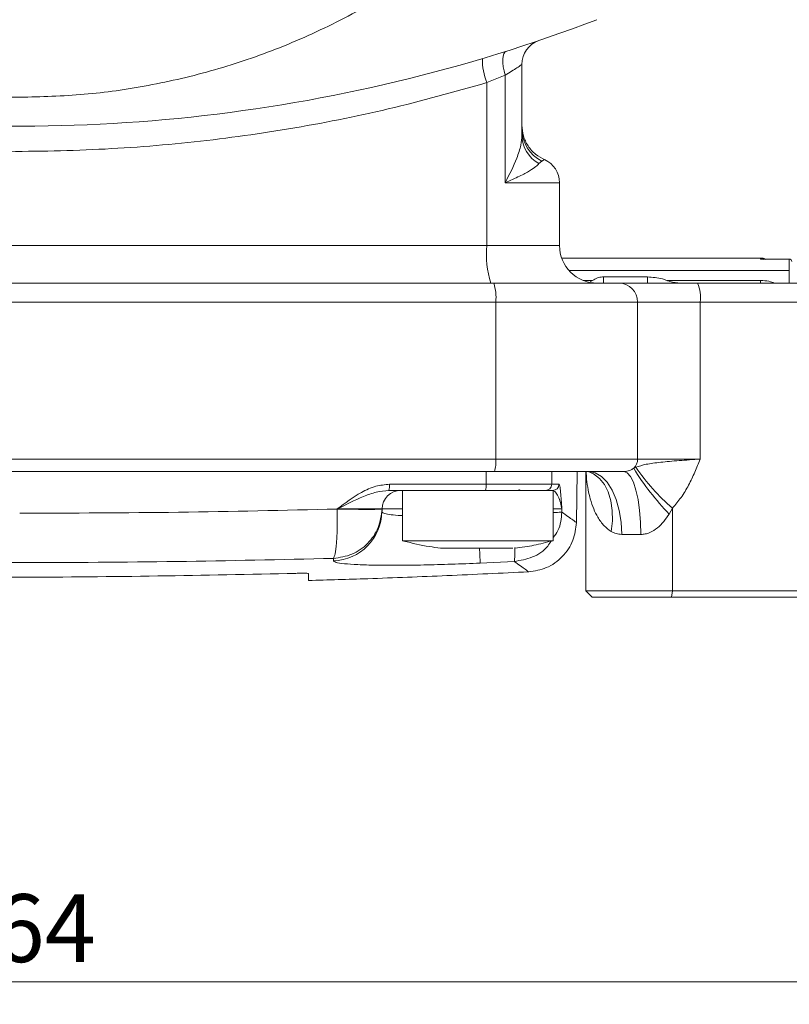
# Model space of a CAD drawing. Units: millimetres. Extents: x 0 to 420, y 0 to 297.
# Drawn here: x 96 to 130, y 158 to 201 of the extents above; entities that cross this region are included whole.
import ezdxf

# ---------------------------------------------------------------- set-up
doc = ezdxf.new("R2010")
doc.units = ezdxf.units.MM
doc.linetypes.add('SLD-Durchgehend', pattern=[0])
doc.styles.add('SLDTEXTSTYLE0', font='ARIAL.TTF', dxfattribs={"width": 0.948})
doc.dimstyles.new('SLDDIMSTYLE1', dxfattribs={"dimtxt": 3, "dimasz": 2.5, "dimexe": 0, "dimexo": 0.0625, "dimgap": 0.75, "dimtad": 1, "dimdec": 3, "dimlfac": 1.8, "dimrnd": 1e-09, "dimzin": 12, "dimdsep": 46, "dimtxsty": 'SLDTEXTSTYLE0', "dimsah": 1, "dimcen": 0.09, "dimadec": 0, "dimazin": 3, "dimtfac": 1, "dimtdec": 3, "dimtofl": 0, "dimtmove": 0, "dimatfit": 3, "dimfxl": 1, "dimfrac": 2, "dimtolj": 1, "dimtzin": 12, "dimarcsym": 0})

# ---------------------------------------------------------------- blocks, each defined once
blk = doc.blocks.new('_D_12')
at = {"color": 7, "linetype": 'SLD-Durchgehend', "lineweight": 0}
for p, q in [((50.522, 174.886), (50.522, 157.608)), ((141.633, 174.886), (141.633, 157.608)), ((50.522, 158.608), (141.633, 158.608))]:
    blk.add_line(p, q, dxfattribs=at)
for points in [[(50.522, 158.608), (53.022, 158.168), (53.022, 159.048)], [(141.633, 158.608), (139.133, 159.048), (139.133, 158.168)]]:
    blk.add_solid(points, dxfattribs=at)
at = {"color": 7, "linetype": 'SLD-Durchgehend', "lineweight": 0, "insert": (92.64, 162.476), "char_height": 3, "attachment_point": 1, "style": 'SLDTEXTSTYLE0'}
blk.add_mtext('164', dxfattribs=at)
blk = doc.blocks.new('_D_14')
at = {"color": 7, "linetype": 'SLD-Durchgehend', "lineweight": 0}
for p, q in [((97.078, 228.942), (162.855, 228.942)), ((161.855, 175.608), (161.855, 228.942)), ((142.356, 175.608), (162.855, 175.608))]:
    blk.add_line(p, q, dxfattribs=at)
for points in [[(161.855, 228.942), (161.415, 226.442), (162.295, 226.442)], [(161.855, 175.608), (162.295, 178.108), (161.415, 178.108)]]:
    blk.add_solid(points, dxfattribs=at)
at = {"color": 7, "linetype": 'SLD-Durchgehend', "lineweight": 0, "insert": (157.987, 199.983), "char_height": 3, "attachment_point": 1, "rotation": 90, "style": 'SLDTEXTSTYLE0'}
blk.add_mtext('96', dxfattribs=at)
blk = doc.blocks.new('_D_15')
at = {"color": 7, "linetype": 'SLD-Durchgehend', "lineweight": 0}
for p, q in [((97.078, 261.442), (177.078, 261.442)), ((176.078, 261.442), (176.078, 175.608)), ((142.356, 175.608), (177.078, 175.608))]:
    blk.add_line(p, q, dxfattribs=at)
for points in [[(176.078, 261.442), (175.638, 258.942), (176.518, 258.942)], [(176.078, 175.608), (176.518, 178.108), (175.638, 178.108)]]:
    blk.add_solid(points, dxfattribs=at)
at = {"color": 7, "linetype": 'SLD-Durchgehend', "lineweight": 0, "insert": (172.211, 213.369), "char_height": 3, "attachment_point": 1, "rotation": 90, "style": 'SLDTEXTSTYLE0'}
blk.add_mtext('154,5', dxfattribs=at)

msp = doc.modelspace()

# ---------------------------------------------------------------- linework, layer by layer
at = {"color": 7, "linetype": 'SLD-Durchgehend', "lineweight": 15}
for p, q in [((118.30017, 196.04675), (118.30017, 199.17241)), ((119.96662, 191.16388), (119.96662, 193.94166)), ((128.85572, 190.60833), (120.06194, 190.60833)), ((128.96894, 190.5491), (128.85572, 190.55241)), ((130.1335, 190.56173), (128.96894, 190.56173)), ((121.42583, 189.61874), (121.31694, 189.56145)), ((121.91128, 189.77499), (123.85572, 189.77499)), ((135.82905, 189.49722), (126.06683, 189.49722)), ((120.71239, 178.91304), (120.75168, 181.16388)), ((121.13661, 181.16388), (121.13661, 175.88611)), ((112.41576, 180.33055), (116.68363, 180.33055)), ((113.02239, 180.33055), (113.02239, 178.10833)), ((113.02239, 180.33055), (115.08289, 180.33055)), ((115.08289, 180.33055), (119.68905, 180.33055)), ((119.68905, 178.10833), (119.68905, 180.33055)), ((112.10981, 179.40153), (112.11067, 179.45116)), ((112.11173, 179.51176), (112.1117, 179.51008)), ((113.02239, 178.10833), (115.08289, 178.10833)), ((115.08289, 178.10833), (119.68905, 178.10833)), ((121.13661, 175.88611), (121.41439, 175.60833)), ((121.13661, 175.88611), (124.96264, 175.88611)), ((124.92158, 175.60833), (121.41439, 175.60833)), ((135.91117, 175.60833), (124.92158, 175.60833)), ((124.96264, 175.88611), (135.95223, 175.88611))]:
    msp.add_line(p, q, dxfattribs=at)
at = {"color": 8, "linetype": 'SLD-Durchgehend', "lineweight": 0}
for p, q in [((117.55946, 198.6886), (116.75033, 198.36435)), ((117.55946, 198.6886), (117.55946, 193.94166)), ((116.75033, 198.36435), (116.75033, 191.16388)), ((119.17552, 194.89224), (119.0562, 194.7837)), ((119.30004, 194.95998), (119.17552, 194.89224)), ((119.96662, 193.94166), (117.55946, 193.94166)), ((91.6339, 191.16388), (116.75033, 191.16388)), ((116.75033, 191.16388), (119.96662, 191.16388)), ((128.85572, 190.55241), (128.85572, 190.60833)), ((130.1335, 190.55241), (128.85572, 190.55241)), ((130.1335, 190.55241), (130.1335, 190.56173)), ((130.1335, 190.05277), (130.1335, 190.55241)), ((130.1335, 190.05277), (120.39103, 190.05277)), ((130.1335, 189.49722), (130.1335, 190.05277)), ((121.00853, 189.61874), (121.42583, 189.61874)), ((121.91128, 189.49722), (121.91128, 189.77499)), ((123.85572, 189.49722), (123.85572, 189.77499)), ((124.71123, 189.61874), (128.86328, 189.61874)), ((128.86328, 189.61874), (128.86328, 189.49722)), ((90.90193, 188.66388), (117.14451, 188.66388)), ((117.14451, 181.71944), (117.14451, 188.66388)), ((117.14451, 188.66388), (123.42141, 188.66388)), ((123.42141, 181.71944), (123.42141, 188.66388)), ((123.42141, 188.66388), (126.19001, 188.66388)), ((126.19001, 188.66388), (126.19001, 181.71944)), ((126.19001, 188.66388), (135.95223, 188.66388)), ((75.01138, 181.71944), (117.14451, 181.71944)), ((117.14451, 181.71944), (123.42141, 181.71944)), ((126.19001, 181.71944), (123.42141, 181.71944)), ((116.71398, 180.60348), (116.71505, 181.16388)), ((119.62961, 181.16388), (119.61986, 180.60348)), ((123.24982, 181.31433), (123.34335, 181.35757)), ((112.43982, 180.60348), (116.71398, 180.60348)), ((119.61986, 180.60348), (119.93786, 180.60348)), ((110.12636, 179.5073), (110.12637, 179.51176)), ((112.11173, 179.51176), (113.02239, 179.51176)), ((120.07053, 179.51176), (120.06813, 179.37363)), ((124.96264, 179.54822), (124.81884, 179.2888)), ((124.96264, 179.54822), (124.96264, 175.88611)), ((123.5663, 178.38611), (122.71893, 178.38611)), ((109.95896, 177.32779), (109.95714, 177.22339)), ((116.45736, 177.12035), (117.96427, 177.19204)), ((124.92158, 175.60833), (124.96264, 175.88611))]:
    msp.add_line(p, q, dxfattribs=at)
at = {"color": 8, "linetype": 'SLD-Durchgehend', "lineweight": 0, "flags": 128}
for points in [[(117.55946, 198.6886), (117.51122, 198.8833), (117.47709, 199.07144), (117.45821, 199.24668), (117.45523, 199.40311), (117.46824, 199.53548), (117.4968, 199.6393), (117.53995, 199.7111), (117.59624, 199.74844)], [(121.23184, 181.1722), (121.4734, 181.06565), (121.73192, 180.86711), (121.94976, 180.59699), (122.12028, 180.26354), (122.23828, 179.87692), (122.30014, 179.44895), (122.30399, 178.99268), (122.24971, 178.52205)], [(122.71893, 178.38611), (122.69089, 178.92802), (122.60786, 179.44912), (122.47301, 179.92936), (122.29155, 180.35029), (122.07043, 180.69574), (121.81816, 180.95244), (121.54442, 181.11051), (121.25975, 181.16388)], [(123.5663, 178.38611), (123.55184, 178.92802), (123.50898, 179.44912), (123.4394, 179.92936), (123.34575, 180.35029), (123.23163, 180.69574), (123.10144, 180.95244), (122.96018, 181.11051), (122.81327, 181.16388)]]:
    msp.add_lwpolyline(points, dxfattribs=at)
at = {"color": 7, "linetype": 'SLD-Durchgehend', "lineweight": 15}
for centre, radius, start, end in [((96.07794, 268.10833), 71.66667, 261.2769025, 290.8821401), ((119.41128, 199.17241), 1.11111, 108.699861, 180), ((118.85551, 193.94166), 1.11111, 0, 66.450524), ((121.63329, 191.16388), 1.66667, 180, 270), ((128.85572, 190.05277), 0.55556, 66.365498, 90), ((130.1335, 190.45062), 0.11111, 360, 90), ((112.94494, 179.49722), 0.83333, 90, 179), ((118.30017, 180.60833), 0.27778, 240.076935, 270)]:
    msp.add_arc(centre, radius, start, end, dxfattribs=at)
at = {"color": 8, "linetype": 'SLD-Durchgehend', "lineweight": 0}
for centre, radius, start, end in [((119.19508, 199.3649), 2.64157, 178.606337, 202.257457), ((119.91472, 196.32767), 1.61458, 180.339465, 242.753085), ((119.77894, 196.07411), 1.47902, 181.059922, 240.747662), ((120.69972, 190.75219), 3.97079, 174.048893, 198.424327), ((115.16977, 188.86973), 1.98543, 354.049006, 18.423953), ((122.59698, 188.67279), 0.82448, 359.380975, 89.367301), ((124.68815, 188.86767), 1.51562, 352.272908, 24.543045), ((115.82802, 181.58221), 1.32362, 341.576047, 5.950994), ((122.86012, 181.71829), 0.56129, 313.970278, 0.116981), ((132.83082, 187.11554), 11.20043, 211.194495, 224.329941), ((131.08592, 186.65757), 9.38282, 214.392736, 229.261726), ((111.6388, 180.53657), 0.80381, 345.14913, 4.774786), ((116.07035, 180.53689), 0.64707, 341.404391, 5.906646), ((119.34259, 180.60785), 0.2773, 270.093384, 359.097509), ((119.66046, 180.60798), 0.27743, 270.066853, 359.069869), ((109.89031, 179.44225), 2.21987, 271.725212, 358.948977), ((269.23198, 184.72995), 152.96402, 182.609119, 182.8515083)]:
    msp.add_arc(centre, radius, start, end, dxfattribs=at)
for points, knots in [([(74.95834, 206.00019), (75.42906, 205.561), (76.68515, 204.38901), (78.6657, 202.98659), (80.77772, 201.69634), (82.64726, 200.7295), (84.85854, 199.76711), (87.43668, 198.88647), (90.33203, 198.20927), (93.2213, 197.79448), (95.12571, 197.74445), (96.07794, 197.71944)], [0, 0, 0, 0, 0.08311214, 0.22178232, 0.31238338, 0.40278379, 0.49339602, 0.62373188, 0.75408029, 0.87703697, 1, 1, 1, 1]), ([(96.07794, 197.71944), (97.03013, 197.74445), (98.93454, 197.79449), (101.82366, 198.20927), (104.71931, 198.88634), (107.62791, 199.88064), (110.4665, 201.16906), (113.20514, 202.78251), (115.46903, 204.38801), (116.724, 205.55861), (117.19354, 205.99659)], [0, 0, 0, 0, 0.12299308, 0.24599251, 0.37636698, 0.506754, 0.64256264, 0.77838387, 0.91708226, 1, 1, 1, 1]), ([(118.30017, 199.17241), (118.28822, 199.1643), (118.26431, 199.14805), (118.08864, 199.03025), (117.85102, 198.87383), (117.65678, 198.75043), (117.55946, 198.6886)], [0, 0, 0, 0, 0.24916168, 0.49882498, 0.74888033, 1, 1, 1, 1]), ([(116.75033, 198.36435), (115.30144, 197.95818), (112.40957, 197.1475), (107.98432, 196.2787), (103.51901, 195.66742), (99.01292, 195.34652), (94.47247, 195.28765), (91.4484, 195.4914), (89.93271, 195.59353)], [0, 0, 0, 0, 0.166985309, 0.333289883, 0.498942494, 0.665197666, 0.832195052, 1, 1, 1, 1]), ([(117.55946, 193.94166), (117.74603, 194.30406), (118.03616, 194.86761), (118.26298, 195.57199), (118.28871, 195.90046), (118.30017, 196.04675)], [0, 0, 0, 0, 0.49979981, 0.77722086, 1, 1, 1, 1]), ([(119.0562, 194.7837), (119.0141, 194.74111), (118.91958, 194.64547), (118.63759, 194.46024), (118.19316, 194.22094), (117.78114, 194.03936), (117.55946, 193.94166)], [0, 0, 0, 0, 0.18219215, 0.40909562, 0.68206637, 1, 1, 1, 1]), ([(128.86328, 189.61874), (128.98694, 189.61225), (129.20368, 189.60088), (129.40242, 189.52836), (129.48776, 189.49722)], [0, 0, 0, 0, 0.57058813, 1, 1, 1, 1]), ([(123.34335, 181.35757), (123.4832, 181.40376), (123.76351, 181.49634), (124.41981, 181.57993), (125.24041, 181.65356), (125.87312, 181.69746), (126.19001, 181.71944)], [0, 0, 0, 0, 0.24949292, 0.50007766, 0.74961644, 1, 1, 1, 1]), ([(126.19001, 181.71944), (126.11144, 181.52468), (125.95436, 181.13531), (125.68325, 180.56047), (125.36319, 180.01884), (125.09307, 179.70146), (124.96264, 179.54822)], [0, 0, 0, 0, 0.25080252, 0.50140234, 0.75926096, 1, 1, 1, 1]), ([(122.24971, 178.52205), (122.14138, 178.60039), (121.9041, 178.77197), (121.66092, 179.12579), (121.46217, 179.52763), (121.32428, 179.9333), (121.22288, 180.3734), (121.1637, 180.77665), (121.14892, 181.04815), (121.14281, 181.16019)], [0, 0, 0, 0, 0.13558596, 0.29697101, 0.43449493, 0.59259101, 0.72959592, 0.88840803, 1, 1, 1, 1]), ([(122.81327, 181.16388), (122.83332, 181.16458), (122.87626, 181.16608), (122.96453, 181.1814), (123.06269, 181.21127), (123.14125, 181.24754), (123.20268, 181.28195), (123.23112, 181.30148), (123.24982, 181.31433)], [0, 0, 0, 0, 0.11703389, 0.25057137, 0.50046847, 0.75011057, 0.83567944, 1, 1, 1, 1]), ([(110.12637, 179.51176), (110.47269, 179.77432), (111.00344, 180.17669), (111.80418, 180.54258), (112.23748, 180.58409), (112.43982, 180.60348)], [0, 0, 0, 0, 0.5002379, 0.76661626, 1, 1, 1, 1]), ([(110.12637, 179.51176), (110.512, 179.70566), (111.07902, 179.99077), (111.84242, 180.27746), (112.22839, 180.3132), (112.41576, 180.33055)], [0, 0, 0, 0, 0.52243728, 0.76817637, 1, 1, 1, 1]), ([(119.61986, 180.60348), (119.55141, 180.60348), (119.41453, 180.60348), (118.74457, 180.60348), (117.82416, 180.60348), (117.08373, 180.60348), (116.71398, 180.60348)], [0, 0, 0, 0, 0.25017011, 0.50033759, 0.75048935, 1, 1, 1, 1]), ([(119.66079, 180.33055), (119.70195, 180.31319), (119.78674, 180.27744), (119.96523, 179.99043), (120.0279, 179.70554), (120.07053, 179.51176)], [0, 0, 0, 0, 0.2318097, 0.477478, 1, 1, 1, 1]), ([(119.93786, 180.60348), (119.9514, 180.58409), (119.98038, 180.54259), (120.02696, 180.17618), (120.05333, 179.77411), (120.07053, 179.51176)], [0, 0, 0, 0, 0.23348345, 0.4998444, 1, 1, 1, 1]), ([(110.12636, 179.5073), (107.7872, 179.45363), (103.10981, 179.34633), (98.42159, 179.33098), (96.07794, 179.32331)], [0, 0, 0, 0, 0.50009856, 1, 1, 1, 1]), ([(112.1117, 179.51008), (112.07531, 179.22838), (112.00265, 178.66582), (111.50569, 177.95534), (110.80174, 177.44945), (110.23995, 177.36835), (109.95896, 177.32779)], [0, 0, 0, 0, 0.25047208, 0.50019715, 0.75002237, 1, 1, 1, 1]), ([(109.95896, 177.32779), (109.98673, 177.37629), (110.04225, 177.47327), (110.10165, 177.98193), (110.13518, 178.68199), (110.1293, 179.23199), (110.12636, 179.5073)], [0, 0, 0, 0, 0.2499758, 0.49984677, 0.74963958, 1, 1, 1, 1]), ([(112.1117, 179.51008), (112.08244, 179.5059), (112.02393, 179.49756), (111.57196, 179.49343), (110.92072, 179.49601), (110.39115, 179.50353), (110.12636, 179.5073)], [0, 0, 0, 0, 0.24999983, 0.50000122, 0.74999746, 1, 1, 1, 1]), ([(110.12637, 179.51176), (110.39152, 179.51176), (110.9213, 179.51176), (111.5724, 179.51176), (112.02415, 179.51176), (112.08253, 179.51176), (112.11173, 179.51176)], [0, 0, 0, 0, 0.25029159, 0.50009419, 0.74998262, 1, 1, 1, 1]), ([(113.02239, 179.2207), (112.95547, 179.22333), (112.70501, 179.23319), (112.41689, 179.26881), (112.15617, 179.32575), (112.12557, 179.37577), (112.10981, 179.40153)], [0, 0, 0, 0, 0.1089916, 0.407963056, 0.695039879, 1, 1, 1, 1]), ([(119.68905, 179.51176), (119.75439, 179.51176), (119.99009, 179.51176), (120.03678, 179.51176), (120.07053, 179.51176)], [0, 0, 0, 0, 0.27718683, 1, 1, 1, 1]), ([(120.06813, 179.37363), (120.03452, 179.36939), (119.98813, 179.36353), (119.75366, 179.36234), (119.68905, 179.36201)], [0, 0, 0, 0, 0.72443568, 1, 1, 1, 1]), ([(120.06813, 179.37363), (120.04375, 179.08912), (120.00825, 178.67477), (119.76521, 178.34666), (119.68905, 178.24385)], [0, 0, 0, 0, 0.68662061, 1, 1, 1, 1]), ([(120.71241, 178.91408), (120.68552, 178.93325), (120.63173, 178.97159), (120.25602, 179.23959), (120.06813, 179.37363)], [0, 0, 0, 0, 0.4998771, 1, 1, 1, 1]), ([(124.81884, 179.2888), (124.6625, 179.06643), (124.4276, 178.73232), (124.01856, 178.48177), (123.76288, 178.39812), (123.63117, 178.39007), (123.5663, 178.38611)], [0, 0, 0, 0, 0.49770012, 0.74780066, 0.87580505, 1, 1, 1, 1]), ([(122.71893, 178.38611), (122.63437, 178.39365), (122.46465, 178.40879), (122.32152, 178.48421), (122.24971, 178.52205)], [0, 0, 0, 0, 0.4982651, 1, 1, 1, 1]), ([(119.59103, 178.09456), (119.54428, 178.01696), (119.35444, 177.70188), (118.77875, 177.33444), (118.23581, 177.23951), (117.96427, 177.19204)], [0, 0, 0, 0, 0.14039857, 0.57009202, 1, 1, 1, 1]), ([(117.96427, 177.19204), (117.97156, 177.23176), (117.98521, 177.3061), (117.9823, 177.64544), (117.98095, 177.80342)], [0, 0, 0, 0, 0.534444841, 1, 1, 1, 1]), ([(82.19692, 177.32779), (84.50953, 177.27546), (89.13124, 177.17089), (96.07794, 177.13173), (103.02465, 177.17089), (107.64635, 177.27546), (109.95896, 177.32779)], [0, 0, 0, 0, 0.2501906, 0.5, 0.7498094, 1, 1, 1, 1]), ([(109.95714, 177.22339), (109.98079, 177.19828), (110.02814, 177.14801), (110.41271, 177.09002), (111.01226, 177.0477), (111.82517, 177.02384), (112.8163, 177.01895), (113.94717, 177.03368), (115.17716, 177.06613), (116.03009, 177.10225), (116.45736, 177.12035)], [0, 0, 0, 0, 0.12482646, 0.2500019, 0.37452531, 0.49977221, 0.62438919, 0.74943416, 0.87448007, 1, 1, 1, 1]), ([(117.96427, 177.19204), (118.15061, 177.05823), (118.52286, 176.79093), (118.57612, 176.75276), (118.60271, 176.7337)], [0, 0, 0, 0, 0.5005914, 1, 1, 1, 1])]:
    msp.add_open_spline(points, degree=3, knots=knots, dxfattribs=at)
at = {"color": 7, "linetype": 'SLD-Durchgehend', "lineweight": 15}
for points, knots in [([(119.31007, 194.95557), (119.1696, 195.03001), (118.88239, 195.18222), (118.55692, 195.55723), (118.33995, 196.0034), (118.31324, 196.3257), (118.30017, 196.48345)], [0, 0, 0, 0, 0.24438561, 0.49968213, 0.75512862, 1, 1, 1, 1]), ([(128.85572, 190.55241), (128.90064, 190.55849), (128.97661, 190.56877), (129.05311, 190.56193), (129.08317, 190.54624), (129.08412, 190.54574)], [0, 0, 0, 0, 0.58355181, 0.98682502, 1, 1, 1, 1]), ([(117.05344, 189.49722), (114.23693, 189.49722), (108.60354, 189.49722), (100.11757, 189.49722), (94.45822, 189.49722), (91.62871, 189.49722)], [0, 0, 0, 0, 0.33331707, 0.6666776, 1, 1, 1, 1]), ([(122.60609, 189.49722), (122.52501, 189.49722), (122.36286, 189.49722), (121.93322, 189.49722), (121.36969, 189.49722), (120.6629, 189.49722), (119.84531, 189.49722), (118.94873, 189.49722), (118.01249, 189.49722), (117.36916, 189.49722), (117.05344, 189.49722)], [0, 0, 0, 0, 0.12185726, 0.24373286, 0.37103909, 0.5000042, 0.62896931, 0.75627553, 0.88038843, 1, 1, 1, 1]), ([(121.42583, 189.61874), (121.49409, 189.65988), (121.62511, 189.73883), (121.80269, 189.773), (121.89562, 189.77471), (121.91128, 189.77499)], [0, 0, 0, 0, 0.47488528, 0.91152828, 1, 1, 1, 1]), ([(126.06683, 189.49722), (125.66466, 189.49722), (124.84104, 189.49722), (123.78497, 189.49722), (122.97142, 189.49722), (122.72595, 189.49722), (122.60609, 189.49722)], [0, 0, 0, 0, 0.24415181, 0.5, 0.75584819, 1, 1, 1, 1]), ([(123.85572, 189.77499), (124.08197, 189.7596), (124.37815, 189.73945), (124.64762, 189.6418), (124.71123, 189.61874)], [0, 0, 0, 0, 0.76391364, 1, 1, 1, 1]), ([(125.32507, 189.49722), (125.16492, 189.51146), (124.95958, 189.52973), (124.75603, 189.60269), (124.71123, 189.61874)], [0, 0, 0, 0, 0.77992704, 1, 1, 1, 1]), ([(75.07209, 181.16388), (77.86584, 181.16388), (83.45203, 181.16388), (91.86825, 181.16388), (100.28753, 181.16388), (108.70377, 181.16388), (114.29, 181.16388), (117.0838, 181.16388)], [0, 0, 0, 0, 0.20002227, 0.39995082, 0.60004686, 0.79997425, 1, 1, 1, 1]), ([(117.0838, 181.16388), (117.40868, 181.16388), (118.05851, 181.16388), (119.00439, 181.16388), (119.90827, 181.16388), (120.74218, 181.16388), (121.47124, 181.16388), (122.06396, 181.16388), (122.52855, 181.16388), (122.71836, 181.16388), (122.81327, 181.16388)], [0, 0, 0, 0, 0.122069908, 0.244158183, 0.371309078, 0.499999797, 0.628690515, 0.755841411, 0.877911525, 1, 1, 1, 1]), ([(119.34305, 180.33055), (119.28041, 180.33055), (119.15513, 180.33055), (118.542, 180.33055), (117.69966, 180.33055), (117.02202, 180.33055), (116.68363, 180.33055)], [0, 0, 0, 0, 0.25017202, 0.50033759, 0.75048745, 1, 1, 1, 1]), ([(118.60286, 176.73359), (118.86942, 176.77553), (119.42252, 176.86255), (120.12451, 177.37223), (120.61067, 178.09071), (120.67932, 178.64639), (120.71241, 178.91419)], [0, 0, 0, 0, 0.24096671, 0.5, 0.75903329, 1, 1, 1, 1]), ([(113.07754, 178.09415), (113.44953, 178.00055), (113.98593, 177.86559), (114.53504, 177.80487), (114.70335, 177.78626)], [0, 0, 0, 0, 0.69348501, 1, 1, 1, 1]), ([(118.00813, 177.78405), (118.28512, 177.81938), (118.83965, 177.8901), (119.37931, 178.03593), (119.64942, 178.10891)], [0, 0, 0, 0, 0.49950007, 1, 1, 1, 1]), ([(114.70195, 177.77499), (114.70972, 177.77499), (114.72678, 177.77499), (114.97688, 177.77499), (115.37743, 177.77499), (115.89351, 177.77499), (116.46018, 177.77499), (117.01592, 177.77499), (117.49535, 177.77499), (117.77111, 177.77499), (117.87202, 177.77499), (117.8961, 177.77499)], [0, 0, 0, 0, 0.10265395, 0.22535324, 0.34805253, 0.47075183, 0.59345112, 0.71615041, 0.8388497, 0.961549, 1, 1, 1, 1]), ([(108.30017, 176.66548), (104.22763, 176.5816), (96.07948, 176.4138), (87.93133, 176.58156), (83.85572, 176.66548)], [0, 0, 0, 0, 0.49981154, 1, 1, 1, 1]), ([(108.85572, 176.65987), (108.84959, 176.66205), (108.83732, 176.6664), (108.74157, 176.67002), (108.60068, 176.67087), (108.44448, 176.66908), (108.34123, 176.6665), (108.30017, 176.66548)], [0, 0, 0, 0, 0.21469505, 0.42939668, 0.64394464, 0.85837418, 1, 1, 1, 1]), ([(108.85568, 176.34861), (109.72999, 176.37469), (111.77358, 176.43565), (115.02285, 176.56092), (117.39697, 176.67616), (118.60267, 176.73468)], [0, 0, 0, 0, 0.269006316, 0.6287636, 1, 1, 1, 1]), ([(108.85572, 176.34722), (108.85572, 176.36019), (108.85572, 176.38614), (108.85572, 176.56859), (108.85572, 176.65987)], [0, 0, 0, 0, 0.49963088, 1, 1, 1, 1])]:
    msp.add_open_spline(points, degree=3, knots=knots, dxfattribs=at)

# ---------------------------------------------------------------- dimensions: what is measured, and where the dimension line sits
at = {"color": 7, "linetype": 'SLD-Durchgehend', "lineweight": 0}
for base, p1, p2, picture, middle in [((176.07808, 175.60833), (96.07794, 261.44166), (141.35572, 175.60833), '_D_15', (176.07808, 218.52499)), ((161.85463, 228.94166), (141.35572, 175.60833), (96.07794, 228.94166), '_D_14', (161.85463, 202.27499))]:
    dim = msp.add_linear_dim(base=base, p1=p1, p2=p2, angle=90, dimstyle='SLDDIMSTYLE1', dxfattribs=at)
    dim.commit()
    dim.dimension.update_dxf_attribs({"geometry": picture, "text_midpoint": middle, "dimtype": 160})
dim = msp.add_linear_dim(base=(141.6335, 158.60831), p1=(50.52239, 175.88611), p2=(141.6335, 175.88611), dimstyle='SLDDIMSTYLE1', dxfattribs=at)
dim.commit()
dim.dimension.update_dxf_attribs({"geometry": '_D_12', "text_midpoint": (96.07794, 158.60831), "dimtype": 160})

doc.saveas('drawing.dxf')
